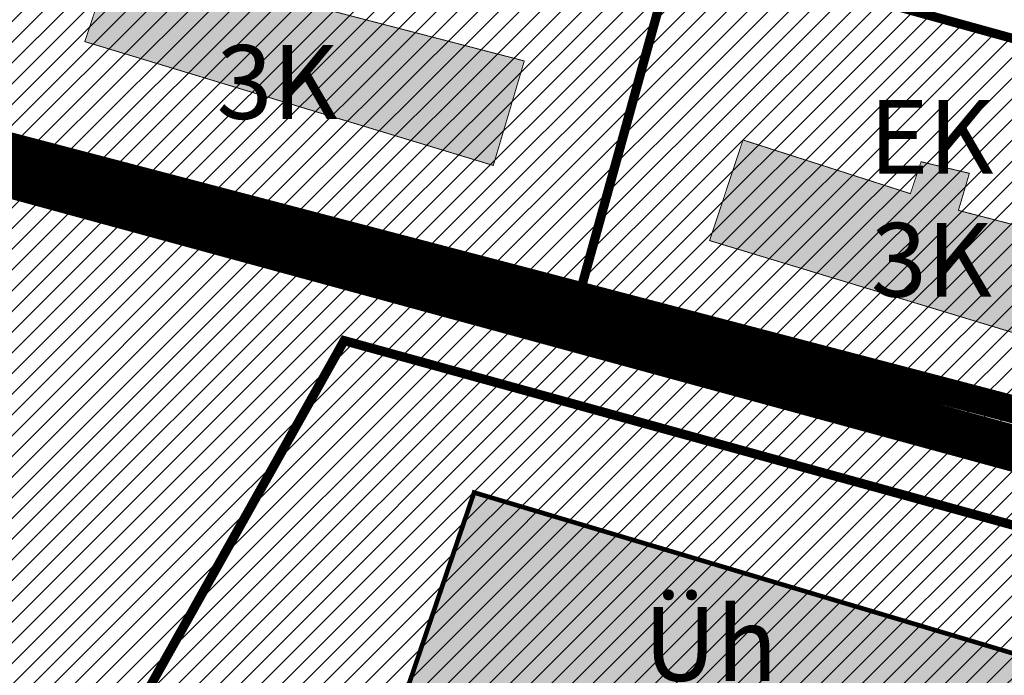
# Model space of a CAD drawing. Units: millimetres. Extents: x 1474 to 557623, y 859 to 6588792.
# Drawn here: x 8732 to 8838, y 10622 to 10693 of the extents above; entities that cross this region are included whole.
import ezdxf

# ---------------------------------------------------------------- set-up
doc = ezdxf.new("R2010")
doc.units = ezdxf.units.MM
for name, pattern in [('DASHDOT', [8, 4, -2, 0, -2]), ('DASHED', [19.049999999999997, 12.7, -6.35]), ('DIVIDE', [1.25, 0.5, -0.25, 0, -0.25, 0, -0.25])]:
    doc.linetypes.add(name, pattern=pattern)
for name, color, linetype in [('A-TEKSTID', 7, 'Continuous'), ('DET.PLAN', 5, 'DASHED'), ('dp_hoonestus', 7, 'Continuous'), ('hoone', 255, 'Continuous'), ('OPT-hoone', 7, 'Continuous'), ('OPT-krundi piir', 1, 'Continuous')]:
    doc.layers.add(name, color=color, linetype=linetype)
doc.layers.add('Dp.ala', color=7, linetype='DASHDOT', lineweight=0, true_color=0x0d0d0d)
doc.layers.add('Level 1', color=24, linetype='Continuous', lineweight=0)
doc.styles.add('GENERATED_STYLE_1', font='arial.ttf')
picture_1 = doc.add_image_def('image2.png', size_in_pixel=(2418, 1847))
pattern_1 = [(45, (0, 0), (-1.122532015133644, 1.122532015133644), [])]

msp = doc.modelspace()

# ---------------------------------------------------------------- hatches: boundary and pattern name
at = {"true_color": 0xf7f281, "transparency": 33554687}
h = msp.add_hatch(dxfattribs=at)
h.set_pattern_fill('ANSI31', color=51, scale=0.5)
h.set_pattern_definition(pattern_1)
h.paths.add_polyline_path([(8667.704375326808, 10738.52195970657), (8653.694477362958, 10699.74221302113), (8724.25781265736, 10680.35674077202), (8791.78437532674, 10661.62195970713), (8852.644375326752, 10644.82195970731), (8892.574375326803, 10676.39195970668), (8802.72437532671, 10701.22195970675), (8780.324375326803, 10709.53195970727), (8761.044375326775, 10714.85195970664), (8735.18437532679, 10719.8819597069)])
at = {"true_color": 0x2776bb, "transparency": 33554687}
h = msp.add_hatch(dxfattribs=at)
h.set_pattern_fill('ANSI31', color=152, scale=0.5)
h.set_pattern_definition(pattern_1)
h.paths.add_polyline_path([(8726.353805185005, 10620.04408200214), (8730.368990664429, 10616.55168347655), (8766.260763414146, 10585.03712832684), (8806.90411418752, 10549.40242182033), (8948.59964919259, 10654.91105343996), (8949.728144332708, 10660.78701737372), (8892.541388086102, 10676.63153362589), (8880.066750105878, 10666.77489558922), (8852.676748905506, 10645.03489464091), (8730.656748905487, 10678.71489464155)])
at = {"layer": 'hoone', "true_color": 0xafa197}
h = msp.add_hatch(color=253, dxfattribs=at)
h.dxf.hatch_style = 1
h.paths.add_polyline_path([(8590.098575010896, 10721.57331261266), (8594.525751722715, 10714.59716201179), (8617.796737874305, 10728.20913528277), (8613.25598175291, 10735.41207584085), (8606.955868475983, 10731.32849815906), (8605.25304171149, 10734.3912350435), (8594.63933113229, 10727.8121098627), (8596.341985020961, 10725.14639839831)])
h.paths.add_polyline_path([(8575.91446025233, 10711.23821113215), (8581.679177134385, 10701.34303355038), (8586.382782272238, 10704.24089728181), (8580.512092516408, 10714.03004412382)])
h.paths.add_polyline_path([(8559.037631820305, 10707.651040346), (8563.540009511082, 10699.72132806183), (8574.796645241237, 10705.41266922661), (8570.350452189916, 10713.68649880716)])
h.paths.add_polyline_path([(8495.769665411364, 10672.79772254203), (8501.668793059682, 10661.91060896454), (8512.938567351695, 10667.70690840713), (8512.99371473625, 10669.97023214161), (8518.352346332045, 10672.89597988418), (8520.948595301481, 10671.74186781309), (8531.002879747684, 10677.37250763057), (8525.147057311842, 10688.2474864651), (8514.416283719338, 10682.92864094186), (8515.53464344531, 10680.79509125356), (8508.076780844334, 10676.82047570759), (8506.971931519278, 10678.91821131441)])
h.paths.add_polyline_path([(8545.972369327676, 10747.35043646408), (8554.114301523281, 10752.1866679541), (8558.881870712212, 10744.14785053917), (8554.300143022963, 10741.53812158946), (8553.369725393888, 10743.04006882507), (8549.755237882026, 10741.14474254008)])
h.paths.add_polyline_path([(8574.576228578837, 10761.83875415675), (8580.75256277321, 10751.82767918511), (8593.038155346236, 10759.43937074742), (8587.132371800253, 10769.40876269731)])
h.paths.add_polyline_path([(8545.370934371982, 10632.5561094796), (8550.199182971497, 10617.57453077972), (8557.32806289909, 10619.76978892804), (8556.636732520303, 10621.97591469096), (8564.093039238942, 10624.04183392612), (8558.161324320885, 10644.82914973389), (8551.300229028653, 10642.79776377407), (8553.515286828973, 10634.81929021915)])
h.paths.add_polyline_path([(8566.7733058538, 10621.85987430617), (8568.722134901123, 10614.12427763797), (8561.251652365754, 10612.55555177058), (8559.606738998846, 10620.32725465832)])
h.paths.add_polyline_path([(8544.662143536028, 10608.40305053306), (8546.936497740418, 10600.88616460859), (8556.17290671225, 10603.88298083082), (8553.702857086784, 10611.39042908998)])
h.paths.add_polyline_path([(8598.090105248615, 10610.44530410747), (8594.403701398289, 10607.35218080063), (8595.81903568466, 10605.7020908187), (8591.966152425797, 10602.48062956319), (8595.189940598764, 10598.9447939565), (8599.907894429169, 10603.0305880597), (8604.389872773929, 10597.76622975258), (8606.506218484661, 10599.37821158598), (8609.807800773793, 10595.87805321405), (8611.383563815238, 10597.1082385873), (8613.402580442897, 10594.84470036042), (8609.660164828936, 10591.49861902438), (8612.003669358819, 10588.72730580501), (8622.562059677643, 10596.96066782068), (8619.438020849135, 10600.72443734402), (8617.391344091302, 10599.07656378348), (8612.414249416237, 10604.51115755344), (8610.6130563138, 10603.04174166416), (8603.40257900217, 10610.85891693929), (8600.152513705485, 10608.1033331621)])
h.paths.add_polyline_path([(8585.257533601194, 10588.62134656271), (8592.230998172308, 10579.45694456503), (8580.075235335302, 10570.10714964203), (8573.277585466683, 10579.61674139806)])
h.paths.add_polyline_path([(8621.385466889944, 10578.86744797067), (8633.641670574638, 10563.15602315373), (8644.481848469732, 10572.13395976413), (8631.688519632007, 10588.57737562207), (8627.39151840785, 10585.40574809928), (8628.410275577713, 10584.05208660493)])
h.paths.add_polyline_path([(8601.984997330204, 10553.34807247858), (8612.548228171829, 10540.88513495872), (8621.875742697448, 10547.99612977752), (8610.841771015257, 10560.78402327329)])
h.paths.add_polyline_path([(8642.613752427424, 10632.04669004542), (8647.299724232289, 10617.22941251883), (8652.793198962725, 10618.68252698622), (8654.19280155006, 10614.00559184699), (8663.376483398722, 10616.66429655986), (8658.933056360402, 10630.87241568937), (8654.200235210039, 10629.35359505216), (8652.551172823616, 10634.67193394493)])
h.paths.add_polyline_path([(8638.491010023426, 10677.49033545198), (8645.68489125694, 10662.70473130213), (8641.057697228709, 10660.57417835912), (8639.466721115663, 10663.74666385149), (8636.185711048369, 10662.43525735864), (8634.463176441117, 10665.71384508825), (8632.002462109609, 10664.48437468964), (8628.14715858933, 10672.68091551113)])
h.paths.add_polyline_path([(8667.373372210364, 10688.52682705868), (8667.710652922804, 10676.5035274477), (8670.479604830063, 10676.5035274477), (8670.531813325797, 10669.82094543584), (8678.734424931987, 10669.92540323141), (8678.52559094911, 10677.91309995923), (8683.593445426319, 10678.01755775479), (8683.436647063354, 10682.87280757034), (8676.538037719525, 10682.77299710998), (8676.386598506768, 10688.71407891807)])
h.paths.add_polyline_path([(8675.017767814279, 10717.33115355473), (8671.406046315446, 10706.4203544905), (8715.669515394693, 10692.99162922091), (8719.029183957202, 10704.32211840143), (8698.367412461084, 10709.69357991028), (8699.55126603297, 10713.71609875743), (8694.313474630937, 10714.96694689791), (8693.160565829661, 10711.51061647169)])
h.paths.add_polyline_path([(8702.678070874506, 10659.96830884542), (8715.76442421638, 10660.05060242699), (8715.866420946433, 10655.72193143707), (8714.056411177502, 10655.72193143707), (8714.056411177502, 10646.72955233885), (8704.798738480575, 10646.72955233885), (8704.780932271766, 10655.77398159119), (8702.69155518798, 10655.85505971588)])
h.paths.add_polyline_path([(8742.281326645112, 10701.70624066975), (8738.669605146279, 10690.79544160553), (8782.933074225526, 10677.36671633594), (8786.292742788035, 10688.69720551645), (8765.630971291917, 10694.06866702531), (8766.814824863803, 10698.09118587246), (8761.57703346177, 10699.34203401294), (8760.424124660494, 10695.88570358671)])
h.paths.add_polyline_path([(8809.985027297545, 10680.12973584943), (8806.373305798712, 10669.21893678521), (8850.63677487796, 10655.79021151562), (8853.996443440468, 10667.12070069613), (8833.33467194435, 10672.49216220499), (8834.518525516236, 10676.51468105214), (8829.280734114203, 10677.76552919262), (8828.127825312928, 10674.30919876639)])
h.paths.add_polyline_path([(8712.706251072872, 10777.01823783822), (8707.733132541529, 10756.16121200261), (8725.112165212195, 10752.082281656), (8726.18019198894, 10755.97967994038), (8728.60529390286, 10755.39890603669), (8729.846715120715, 10761.92941294167), (8727.664503724984, 10762.43976184288), (8730.069033417065, 10774.01570181883)])
h.paths.add_polyline_path([(8716.711610799393, 10830.12769838767), (8714.82882031289, 10820.04598392115), (8720.864952222386, 10818.97938474656), (8719.80349472657, 10814.54403953969), (8726.65888511695, 10813.13339456619), (8725.693373697723, 10808.59909686852), (8731.295068687497, 10807.43190076145), (8730.522659552109, 10803.13876401137), (8737.23490876879, 10801.78252860831), (8736.510731985385, 10797.97171375336), (8743.22142531976, 10796.76119018283), (8742.20768154849, 10791.26203420249), (8749.786730094842, 10789.86318631061), (8751.283143137814, 10799.41424659602), (8745.587576581223, 10800.24376017851), (8746.408218068624, 10804.72986858514), (8739.939205121744, 10805.55566429948), (8740.808078961185, 10810.28293365368), (8734.29048791065, 10811.25265376395), (8735.30423168192, 10816.12470548366), (8729.70305531958, 10816.95178815235), (8730.620161511004, 10821.72731829506), (8724.148728302709, 10822.60030233594), (8725.307169130014, 10829.16062368358)])
h.paths.add_polyline_path([(8769.262227757717, 10816.77540390758), (8767.379437271215, 10806.69368944106), (8773.41556918071, 10805.62709026647), (8772.354111684894, 10801.19174505959), (8779.209502075275, 10799.7811000861), (8778.243990656047, 10795.24680238843), (8783.845685645822, 10794.07960628136), (8783.073276510433, 10789.78646953127), (8789.785525727115, 10788.43023412822), (8789.06134894371, 10784.61941927327), (8795.772042278084, 10783.40889570274), (8794.758298506815, 10777.9097397224), (8802.337347053166, 10776.51089183052), (8803.833760096139, 10786.06195211592), (8798.138193539548, 10786.89146569841), (8798.958835026948, 10791.37757410505), (8792.489822080068, 10792.20336981938), (8793.358695919509, 10796.93063917359), (8786.841104868974, 10797.90035928386), (8787.854848640243, 10802.77241100356), (8782.253672277904, 10803.59949367226), (8783.170778469328, 10808.37502381497), (8776.699345261033, 10809.24800785584), (8777.857786088338, 10815.80832920349)])
h.paths.add_polyline_path([(8771.704963004595, 10763.90374392486), (8766.731844473252, 10743.04671808926), (8784.110877143918, 10738.96778774264), (8785.178903920663, 10742.86518602703), (8787.604005834582, 10742.28441212334), (8788.845427052438, 10748.81491902831), (8786.663215656707, 10749.32526792953), (8789.033688813535, 10760.6441745208)])
h.paths.add_polyline_path([(8827.496137089824, 10746.68393710052), (8822.52301855848, 10725.82691126491), (8839.902051229146, 10721.7479809183), (8840.970078005892, 10725.64537920269), (8843.395179919811, 10725.06460529899), (8844.636601137667, 10731.59511220397), (8842.454389741935, 10732.10546110518), (8844.779050808138, 10743.34779391203)])
h.paths.add_polyline_path([(8883.510320974689, 10730.53451881638), (8878.537202443345, 10709.67749298077), (8895.916235114011, 10705.59856263416), (8896.984261890757, 10709.49596091855), (8899.409363804676, 10708.91518701485), (8900.650785022532, 10715.44569391983), (8898.4685736268, 10715.95604282104), (8900.853914103587, 10727.21038720192)])
h.paths.add_polyline_path([(8836.574364692206, 10800.39011548823), (8834.691574205703, 10790.30840102171), (8840.727706115198, 10789.24180184712), (8839.666248619382, 10784.80645664025), (8846.521639009763, 10783.39581166675), (8845.556127590535, 10778.86151396908), (8851.15782258031, 10777.69431786201), (8850.385413444921, 10773.40118111193), (8857.097662661603, 10772.04494570887), (8856.373485878197, 10768.23413085392), (8863.084179212572, 10767.02360728339), (8862.070435441303, 10761.52445130305), (8869.649483987654, 10760.12560341117), (8871.145897030627, 10769.67666369658), (8865.450330474036, 10770.50617727907), (8866.270971961436, 10774.9922856857), (8859.801959014556, 10775.81808140004), (8860.670832853997, 10780.54535075424), (8854.153241803462, 10781.51507086451), (8855.166985574731, 10786.38712258422), (8849.565809212392, 10787.21420525291), (8850.482915403816, 10791.98973539562), (8844.011482195521, 10792.8627194365), (8845.169923022826, 10799.42304078414)])
h.paths.add_polyline_path([(8899.019874596532, 10789.88442105756), (8919.838444455643, 10770.38620453373), (8930.593394574622, 10781.90087118266), (8910.153249871568, 10801.19531993281)])
h.paths.add_polyline_path([(8937.676462411575, 10789.45372033174), (8958.495032270686, 10769.95550380791), (8969.249982389665, 10781.47017045684), (8948.809837686611, 10800.764619207)])
h.paths.add_polyline_path([(8975.869051542788, 10788.30725848937), (8996.6876214019, 10768.80904196553), (9007.442571520878, 10780.32370861447), (8987.002426817824, 10799.61815736462)])
at = {"layer": 'OPT-hoone', "linetype": 'ByBlock', "true_color": 0x2776bb, "transparency": 33554687}
h = msp.add_hatch(color=152, dxfattribs=at)
h.dxf.hatch_style = 1
h.paths.add_polyline_path([(8771.647726685798, 10614.84037859122), (8838.740239748324, 10594.37900824508), (8847.33985665004, 10622.04510132911), (8780.853038171364, 10641.90282345226)])

# ---------------------------------------------------------------- linework, layer by layer
at = {"layer": 'DET.PLAN', "color": 5, "const_width": 3}
msp.add_lwpolyline([(8653.077691698214, 10699.7802778426), (8853.006923088746, 10647.32435773165), (8961.78045461385, 10734.16531047726), (8681.709056063264, 10798.46484244152), (8653.694477362245, 10699.74221302132)], dxfattribs=at)
at = {"layer": 'Dp.ala', "ltscale": 5, "const_width": 5, "flags": 128}
msp.add_lwpolyline([(9595.08774890547, 10969.25989464147), (9477.548140738101, 11142.89639118722), (9261.145472038887, 10968.08662819408), (8852.868651264871, 10642.99449299739), (8727.562539960607, 10677.15865444494), (8722.171788180654, 10621.87364020141), (8637.583908223256, 10593.75230810268), (8653.133506377751, 10551.79065861495), (8599.720073583245, 10514.27901835882), (8720.78836149606, 10433.33213382281), (8759.56788761582, 10408.94713431087), (8870.845222772448, 10348.76756922281), (9065.026281130326, 10504.21685113142), (9316.72968450503, 10705.70002039097), (9568.86929803394, 10902.7461121355), (9595.08774890547, 10969.25989464147)], dxfattribs=at)
at = {"layer": 'dp_hoonestus', "linetype": 'DIVIDE', "ltscale": 10, "const_width": 1}
msp.add_lwpolyline([(8744.034551196324, 10617.83892810008), (8812.033172657306, 10558.20507814864), (8939.714675047377, 10653.18467908575), (8894.771100349666, 10665.63702376316), (8854.909494794265, 10634.04466491973), (8766.77118288615, 10658.37266817911), (8744.034551196324, 10617.83892810008)], dxfattribs=at)
at = {"layer": 'hoone', "const_width": 0.1}
for points in [[(8742.281326645112, 10701.70624066975), (8738.669605146279, 10690.79544160553), (8782.933074225526, 10677.36671633594), (8786.292742788035, 10688.69720551645), (8765.630971291917, 10694.06866702531), (8766.814824863803, 10698.09118587246), (8761.57703346177, 10699.34203401294), (8760.424124660494, 10695.88570358671), (8742.281326645112, 10701.70624066975), (8742.281326645112, 10701.70624066975)], [(8809.985027297545, 10680.12973584943), (8806.373305798712, 10669.21893678521), (8850.63677487796, 10655.79021151562), (8853.996443440468, 10667.12070069613), (8833.33467194435, 10672.49216220499), (8834.518525516236, 10676.51468105214), (8829.280734114203, 10677.76552919262), (8828.127825312928, 10674.30919876639), (8809.985027297545, 10680.12973584943), (8809.985027297545, 10680.12973584943)]]:
    msp.add_lwpolyline(points, dxfattribs=at)
at = {"layer": 'Level 1', "color": 36, "linetype": 'Continuous', "lineweight": 0, "const_width": 1, "flags": 128}
for points in [[(8673.22437532671, 10755.74195970724), (8667.704375326808, 10738.52195970657), (8735.18437532679, 10719.8819597069), (8761.044375326775, 10714.85195970664), (8780.324375326803, 10709.53195970727), (8802.72437532671, 10701.22195970675), (8892.574375326803, 10676.39195970668), (8910.074375326803, 10690.24195970724), (8865.324375326803, 10702.61195970735), (8807.524375326757, 10718.58195970709), (8784.98437532672, 10727.17195970694), (8765.714375326817, 10732.50195970701), (8739.98437532672, 10737.24195970724), (8678.16437532677, 10754.40195970739)], [(8735.18437532679, 10719.8819597069), (8724.23437532672, 10680.27195970657), (8730.67437532678, 10678.49195970724), (8791.784375326766, 10661.62195970712), (8802.72437532671, 10701.22195970675), (8780.324375326803, 10709.53195970727), (8761.044375326775, 10714.85195970664)], [(8802.72437532671, 10701.22195970675), (8791.784375326766, 10661.62195970712), (8852.694375326799, 10644.8119597066), (8880.084375326813, 10666.55195970683), (8892.574375326803, 10676.39195970668)]]:
    msp.add_lwpolyline(points, close=True, dxfattribs=at)
at = {"layer": 'OPT-hoone', "color": 150, "linetype": 'ByBlock', "const_width": 0.5}
msp.add_lwpolyline([(8771.647726685798, 10614.84037859122), (8838.740239748324, 10594.37900824508), (8847.33985665004, 10622.04510132911), (8780.853038171364, 10641.90282345226), (8771.647726685798, 10614.84037859122)], dxfattribs=at)
at = {"layer": 'OPT-krundi piir', "const_width": 1}
for points in [[(8726.137713818593, 10619.87334082432), (8726.137713818593, 10619.87334082432), (8730.152899298017, 10616.38094229874), (8766.044672047734, 10584.86638714902), (8806.688022821108, 10549.23168064252), (8806.688022821108, 10549.23168064252), (8948.383557826179, 10654.74031226214), (8949.512052966296, 10660.61627619591), (8949.512052966296, 10660.61627619591), (8892.32529671969, 10676.46079244808), (8879.850658739466, 10666.60415441141), (8852.460657539094, 10644.8641534631), (8730.440657539075, 10678.54415346373), (8726.137713818243, 10619.87334082432)], [(8726.353805185005, 10620.04408200214), (8726.353805185005, 10620.04408200214), (8730.368990664429, 10616.55168347655), (8766.260763414146, 10585.03712832684), (8806.90411418752, 10549.40242182033), (8806.90411418752, 10549.40242182033), (8948.59964919259, 10654.91105343996), (8949.728144332708, 10660.78701737372), (8949.728144332708, 10660.78701737372), (8892.541388086102, 10676.63153362589), (8880.066750105878, 10666.77489558922), (8852.676748905506, 10645.03489464091), (8730.656748905487, 10678.71489464155), (8726.353805184655, 10620.04408200214)]]:
    msp.add_lwpolyline(points, dxfattribs=at)

# ---------------------------------------------------------------- texts
at = {"layer": 'A-TEKSTID', "color": 7, "linetype": 'Continuous', "lineweight": 13, "char_height": 8, "attachment_point": 2, "style": 'GENERATED_STYLE_1'}
for s, insert in [('\\A1;\\pxqc;{\\fArial|b1|i0|c186|p34;EK \\P3\\fArial|b1|i0|c0|p34;K}', (8759.50063732174, 10703.74907202896)), ('\\A1;\\pxqc;{\\fArial|b1|i0|c186|p34;EK \\P3\\fArial|b1|i0|c0|p34;K}', (8830.406054238185, 10684.47053080095)), ('\\A1;\\pxqc;{\\fArial|b1|i0|c186|p34;Üh \\P2\\fArial|b1|i0|c0|p34;K}', (8806.48153669478, 10629.4794630392))]:
    msp.add_mtext(s, dxfattribs=dict(at, insert=insert))

# ---------------------------------------------------------------- referenced raster images: frames only (the image files are external)
image = msp.add_image(picture_1, insert=(8184.528165684867, 9731.424065492296), size_in_units=(2145.7080847309844, 1639.0086155906238), dxfattribs=dict(fade=23))
image.dxf.flags = 7

doc.saveas('drawing.dxf')
